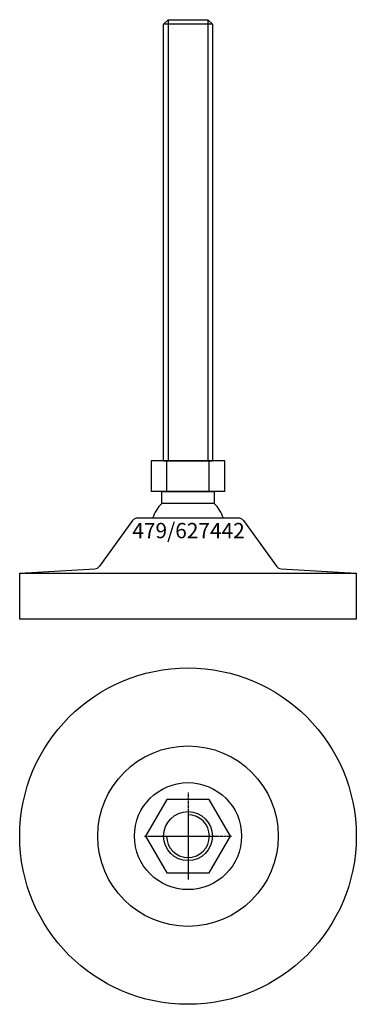
# Model space of a CAD drawing. Extents: x -55 to 55, y -155 to 167.
import ezdxf
from ezdxf.enums import TextEntityAlignment as Align

# ---------------------------------------------------------------- set-up
doc = ezdxf.new("R2010")
doc.units = 0
doc.linetypes.add('DASHDOT', pattern=[1, 0.5, -0.25, 0, -0.25])
doc.layers.get('0').update_dxf_attribs({"linetype": 'CONTINUOUS'})
for name, color, linetype in [('AXIS', 1, 'DASHDOT'), ('MARBETT-FEET', 4, 'CONTINUOUS'), ('TEXT', 5, 'CONTINUOUS')]:
    doc.layers.add(name, color=color, linetype=linetype)
doc.styles.add('DISTINTA', font='romand.shx', dxfattribs={"height": 45})

# ---------------------------------------------------------------- blocks, each defined once
blk = doc.blocks.new('DISBLO')
at = {"layer": 'TEXT', "style": 'DISTINTA'}
blk.add_attdef('TESTO', text='', height=5, dxfattribs=at).set_placement((0.173909, -2.578919), align=Align.CENTER)
blk = doc.blocks.new('627442A')
for p, q in [((-8, 165.49999), (-6.5, 166.99999)), ((8, 165.49999), (-8, 165.49999)), ((-6.5, 166.99999), (-6.5, 22.74999)), ((6.5, 166.99999), (6.5, 22.74999)), ((8, 165.49999), (6.5, 166.99999)), ((-12.000005, 22.74999), (-12.000005, 12.74999)), ((12.000005, 22.74999), (-12.000005, 22.74999)), ((-8, 22.74999), (8, 22.74999)), ((-6.928203, 12.74999), (-6.928203, 22.74999)), ((6.928203, 12.74999), (6.928203, 22.74999)), ((12.000005, 12.74999), (12.000005, 22.74999)), ((12.000005, 12.74999), (-12.000005, 12.74999)), ((16.481538, 4), (-16.481538, 4)), ((-18.09901, 3.176344), (-28.943863, -11.735318)), ((18.09901, 3.176344), (28.943863, -11.735318)), ((-55, -14), (-30.443891, -12.555523)), ((30.443891, -12.555523), (55, -14)), ((-55, -29), (-55, -14)), ((-55, -14), (55, -14)), ((-30, -14), (30, -14)), ((55, -14), (55, -29)), ((55, -29), (-55, -29))]:
    blk.add_line(p, q)
for points in [[(-8, 22.74999), (-8, 165.49999)], [(-6.5, 166.99999), (6.5, 166.99999)], [(8, 165.49999), (8, 22.74999)], [(-8.499997, 8.821142), (-8.499997, 12.74999), (8.499997, 12.74999), (8.499997, 8.821142)], [(8.499997, 8.821142), (-8.499997, 8.821142)]]:
    blk.add_lwpolyline(points)
for points in [[(-8.499997, 8.821142, 0.118375), (-11.578536, 4, 0.118375)], [(11.578536, 4, 0.118375), (8.499997, 8.821142)]]:
    blk.add_lwpolyline(points, format="xyb")
for centre, start, end in [((-16.481538, 2), 90, 143.972607), ((16.481538, 2), 36.027393, 90), ((-30.561335, -10.558974), 273.36646, 323.972607), ((30.561335, -10.558974), 216.027393, 266.63354)]:
    blk.add_arc(centre, 2, start, end)
blk = doc.blocks.new('6BB-M16')
blk.add_lwpolyline([(-6.928203, 12), (-13.856406, 0), (-6.928203, -12), (6.928203, -12), (13.856406, 0), (6.928203, 12)], close=True)
blk.add_circle((0, 0), 8)
blk.add_arc((0, 0), 7, 180, 90)
at = {"layer": 'AXIS', "ltscale": 0.5}
for p, q in [((0, 14.25), (0, -14.25)), ((-14.25, 0), (14.25, 0))]:
    blk.add_line(p, q, dxfattribs=at)
blk = doc.blocks.new('479B')
for radius in [55, 29.5, 17.5]:
    blk.add_circle((0, 0), radius)
blk = doc.blocks.new('627442B')
at = {"layer": 'MARBETT-FEET'}
for name in ['479B', '6BB-M16']:
    blk.add_blockref(name, (0, 0), dxfattribs=at)
blk = doc.blocks.new('627442')
blk.add_blockref('DISBLO', (0, 0)).add_auto_attribs({'TESTO': '479/627442'})
at = {"layer": 'MARBETT-FEET'}
for name, p in [('627442A', (0, 0)), ('627442B', (0, -100))]:
    blk.add_blockref(name, p, dxfattribs=at)

msp = doc.modelspace()

# ---------------------------------------------------------------- block references
msp.add_blockref('627442', (0, 0))

doc.saveas('drawing.dxf')
